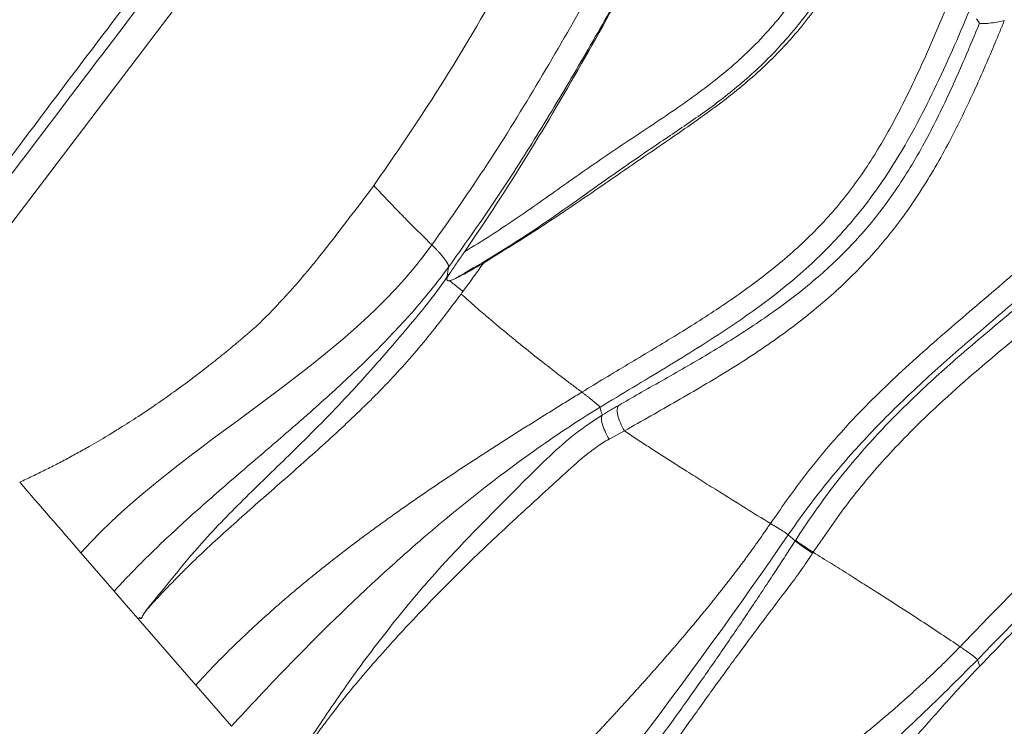
# Model space of a CAD drawing. Units: centimetres. Extents: x -2793 to 4751, y -1356 to 1004.
# Drawn here: x 701 to 714, y 17 to 26 of the extents above; entities that cross this region are included whole.
import ezdxf

# ---------------------------------------------------------------- set-up
doc = ezdxf.new("R2010")
doc.units = ezdxf.units.CM
doc.header["$MEASUREMENT"] = 0
doc.header["$PDMODE"] = 34
doc.header["$PDSIZE"] = -1
doc.linetypes.add('SLD-Solid', pattern=[0])
doc.layers.get('0').update_dxf_attribs({"lineweight": 9})
doc.layers.add('SPRAY ZONE', color=7, linetype='Continuous', true_color=0x00a9c7, plot=False)
doc.styles.add('Vortex annotative', font='arial.ttf')
doc.dimstyles.new('Vortex PRODUCT', dxfattribs={"dimtxt": 0.125, "dimasz": 0.125, "dimexe": 0, "dimexo": 0, "dimgap": 0.125, "dimtad": 0, "dimtih": 1, "dimtoh": 1, "dimdec": 0, "dimzin": 12, "dimdsep": 46, "dimtxsty": 'Vortex annotative', "dimcen": 0, "dimadec": 0, "dimazin": 0, "dimtfac": 1, "dimtdec": 0, "dimtofl": 0, "dimtmove": 0, "dimatfit": 3, "dimfxl": 1, "dimfrac": 1, "dimtolj": 1, "dimtzin": 12, "dimlwd": 18, "dimarcsym": 0})

# ---------------------------------------------------------------- blocks, each defined once
blk = doc.blocks.new('*D53')
at = {"layer": 'Defpoints', "color": 0, "lineweight": 18, "transparency": 16777216}
for p in [(672.363, 147.55), (464.816, -75.67)]:
    blk.add_point(p, dxfattribs=at)
at = {"layer": 'SPRAY ZONE', "color": 0, "lineweight": 18, "transparency": 16777216}
for p, q in [((701.807, 179.218), (681.896, 157.803)), ((715.807, 179.218), (701.807, 179.218))]:
    blk.add_line(p, q, dxfattribs=at)
blk.add_solid([(680.187, 159.392), (683.605, 156.214), (672.363, 147.55)], dxfattribs=at)
at = {"layer": 'SPRAY ZONE', "color": 0, "transparency": 16777216, "insert": (753.488, 179.218), "char_height": 14, "attachment_point": 5, "style": 'Vortex annotative'}
blk.add_mtext('\\A1;∅305cm', dxfattribs=at)
blk = doc.blocks.new('*D54')
at = {"layer": 'Defpoints', "color": 0, "lineweight": 18, "transparency": 16777216}
for p in [(807.455, 128.499), (565.247, -56.538)]:
    blk.add_point(p, dxfattribs=at)
at = {"layer": 'SPRAY ZONE', "color": 0, "lineweight": 18, "transparency": 16777216}
for p, q in [((853.756, 163.872), (818.58, 136.998)), ((867.756, 163.872), (853.756, 163.872))]:
    blk.add_line(p, q, dxfattribs=at)
blk.add_solid([(817.163, 138.853), (819.996, 135.144), (807.455, 128.499)], dxfattribs=at)
at = {"layer": 'SPRAY ZONE', "color": 0, "transparency": 16777216, "insert": (905.437, 163.872), "char_height": 14, "attachment_point": 5, "style": 'Vortex annotative'}
blk.add_mtext('\\A1;∅305cm', dxfattribs=at)

msp = doc.modelspace()

# ---------------------------------------------------------------- linework, layer by layer
at = {"linetype": 'SLD-Solid', "lineweight": 18}
for p, q in [((707.6005, 32.5974), (700.2894, 22.9734)), ((713.2872, 26.115), (713.2461, 26.1705)), ((708.6697, 20.815), (708.4707, 20.708)), ((710.8008, 19.4641), (710.8906, 19.3861)), ((710.8906, 19.3861), (710.8966, 19.3954)), ((701.6023, 19.2323), (702.0367, 18.7318)), ((702.3647, 18.3881), (702.3496, 18.3715)), ((703.0973, 17.511), (702.3496, 18.3715)), ((703.5626, 16.9757), (703.0973, 17.511))]:
    msp.add_line(p, q, dxfattribs=at)
at = {"linetype": 'SLD-Solid', "lineweight": 18, "flags": 128}
for points in [[(702.0367, 18.7318), (702.1931, 18.5517), (702.3496, 18.3715)], [(702.3647, 18.3881), (702.3648, 18.3883), (702.3649, 18.3885)]]:
    msp.add_lwpolyline(points, dxfattribs=at)
at = {"linetype": 'SLD-Solid', "lineweight": 18}
for points, knots in [([(712.4143, 33.2282), (712.4515, 33.0293), (712.5258, 32.6313), (712.5735, 31.8834), (712.5711, 30.9912), (712.4722, 29.9623), (712.2965, 29.0286), (712.0615, 28.1956), (711.7794, 27.4658), (711.4393, 26.8023), (711.0428, 26.2148), (710.6054, 25.7041), (710.1288, 25.2674), (709.6324, 24.8988), (709.0078, 24.4829), (708.2614, 23.9632), (707.3946, 23.3382), (706.7807, 22.9773), (706.4741, 22.797)], [0, 0, 0, 0, 0.0466448, 0.0933308, 0.1722167, 0.2513117, 0.3302116, 0.3901764, 0.4502497, 0.5101199, 0.5614831, 0.613015, 0.6643529, 0.709583, 0.7548408, 0.8366204, 0.9183997, 1, 1, 1, 1]), ([(706.5947, 23.1481), (706.8178, 23.2789), (707.0343, 23.4196), (707.4613, 23.7098), (707.6719, 23.8593), (707.9882, 24.0828), (708.0937, 24.1572), (708.3056, 24.3047), (708.412, 24.3778), (708.7331, 24.5942), (708.9494, 24.7351), (709.3774, 25.0238), (709.5893, 25.1714), (709.8964, 25.4087), (709.9971, 25.4907), (710.1913, 25.6602), (710.2848, 25.748), (710.5535, 26.0212), (710.7175, 26.216), (710.9432, 26.5253), (711.015, 26.6312), (711.1522, 26.8487), (711.2176, 26.9604), (711.4021, 27.2987), (711.5105, 27.5299), (711.7027, 28.002), (711.7866, 28.2428), (711.8966, 28.6104), (711.9306, 28.7341), (711.9937, 28.9833), (712.0227, 29.109), (712.1022, 29.4861), (712.1454, 29.7384), (712.2148, 30.2447), (712.2412, 30.4987), (712.2785, 31.0082), (712.2894, 31.2636), (712.2928, 31.6481), (712.2918, 31.7765), (712.2847, 32.0337), (712.2787, 32.1626), (712.261, 32.4187), (712.2493, 32.5463), (712.2189, 32.8001), (712.2003, 32.9264), (712.1771, 33.0519)], [0, 0, 0, 0, 0.0625, 0.0625, 0.125, 0.125, 0.15625, 0.15625, 0.1875, 0.1875, 0.25, 0.25, 0.3125, 0.3125, 0.34375, 0.34375, 0.375, 0.375, 0.4375, 0.4375, 0.46875, 0.46875, 0.5, 0.5, 0.5625, 0.5625, 0.625, 0.625, 0.65625, 0.65625, 0.6875, 0.6875, 0.75, 0.75, 0.8125, 0.8125, 0.875, 0.875, 0.90625, 0.90625, 0.9375, 0.9375, 0.96875, 0.96875, 1, 1, 1, 1]), ([(706.1678, 23.2313), (706.4117, 23.58), (706.8997, 24.2777), (707.5693, 25.3688), (708.2297, 26.5133), (708.8867, 27.7071), (709.5029, 28.841), (709.9151, 29.586), (710.1585, 30.0178), (710.2347, 30.152), (710.297, 30.2611), (710.3036, 30.2725)], [0, 0, 0, 0, 0.1564172, 0.3130083, 0.4695729, 0.6413816, 0.8131979, 0.9433716, 0.9538867, 0.9951486, 1, 1, 1, 1]), ([(712.5428, 30.2119), (712.5085, 29.9563), (712.4398, 29.4447), (712.2664, 28.6897), (712.0406, 27.9735), (711.7576, 27.3026), (711.4206, 26.6838), (711.019, 26.103), (710.5391, 25.5831), (710.0005, 25.123), (709.3309, 24.6534), (708.5642, 24.1333), (707.715, 23.5403), (707.1301, 23.1773), (706.8378, 22.9959)], [0, 0, 0, 0, 0.0800599, 0.1602133, 0.2401988, 0.3129618, 0.3858779, 0.4585306, 0.5314563, 0.6047426, 0.6779564, 0.7853338, 0.8927114, 1, 1, 1, 1]), ([(708.1168, 21.3187), (708.3152, 21.4407), (708.5153, 21.5606), (708.9159, 21.8002), (709.1165, 21.9199), (709.515, 22.1641), (709.7128, 22.2887), (710.102, 22.5485), (710.2933, 22.6838), (710.5722, 22.8996), (710.6641, 22.974), (710.8433, 23.1267), (710.9305, 23.205), (711.1844, 23.4465), (711.3432, 23.6162), (711.5637, 23.8854), (711.6343, 23.9777), (711.7695, 24.167), (711.8343, 24.264), (712.0214, 24.5611), (712.1371, 24.7675), (712.3534, 25.1854), (712.4545, 25.3973), (712.6483, 25.8247), (712.7411, 26.0402), (712.922, 26.4731), (713.0102, 26.6905), (713.1849, 27.1261), (713.2714, 27.3443), (713.5312, 27.9987), (713.7051, 28.4348), (714.0651, 29.3021), (714.2512, 29.7333), (714.4463, 30.1603)], [0, 0, 0, 0, 0.0625, 0.0625, 0.125, 0.125, 0.1875, 0.1875, 0.25, 0.25, 0.28125, 0.28125, 0.3125, 0.3125, 0.375, 0.375, 0.40625, 0.40625, 0.4375, 0.4375, 0.5, 0.5, 0.5625, 0.5625, 0.625, 0.625, 0.6875, 0.6875, 0.75, 0.75, 0.875, 0.875, 1, 1, 1, 1]), ([(714.7457, 30.1521), (714.645, 29.9293), (714.4401, 29.4759), (714.2344, 28.9872), (713.9822, 28.377), (713.6977, 27.6487), (713.2941, 26.6006), (712.8575, 25.5669), (712.413, 24.6588), (711.931, 23.898), (711.4283, 23.2895), (710.8028, 22.7006), (710.0506, 22.1572), (709.204, 21.6339), (708.6364, 21.293), (708.3527, 21.1226)], [0, 0, 0, 0, 0.06411954, 0.13048989, 0.13904265, 0.23725776, 0.3355652, 0.43369344, 0.531664, 0.6003994, 0.66938332, 0.73807888, 0.82521482, 0.91260238, 1, 1, 1, 1]), ([(710.5685, 19.6116), (710.7056, 19.8075), (710.9796, 20.1992), (711.4819, 20.8095), (712.0976, 21.4374), (712.8263, 22.0857), (713.5827, 22.7258), (714.2768, 23.3273), (714.9581, 23.9701), (715.6101, 24.6697), (716.2724, 25.4942), (716.8801, 26.3603), (717.4362, 27.26), (717.9012, 28.1092), (718.1821, 28.6737), (718.4028, 29.1332), (718.5799, 29.5133), (718.7423, 29.8839), (718.8116, 30.0419)], [0, 0, 0, 0, 0.0558874, 0.111765, 0.1850425, 0.2586679, 0.3322872, 0.4055569, 0.4607133, 0.5382592, 0.6160375, 0.6940094, 0.7719897, 0.8497056, 0.9076388, 0.9109467, 0.9620092, 1, 1, 1, 1]), ([(719.1117, 30.0338), (718.8851, 29.5037), (718.6458, 28.9792), (718.2623, 28.2055), (718.1302, 27.9496), (717.8577, 27.4448), (717.7171, 27.1956), (717.2806, 26.4589), (716.9699, 25.9824), (716.4663, 25.2941), (716.2922, 25.0691), (715.9304, 24.6283), (715.7427, 24.4126), (715.4508, 24.0958), (715.3517, 23.9914), (715.1502, 23.7847), (715.0477, 23.6823), (714.8402, 23.4803), (714.7352, 23.3806), (714.5231, 23.1833), (714.4159, 23.0857), (714.0934, 22.7969), (713.8765, 22.609), (713.4449, 22.2382), (713.2303, 22.0552), (712.8091, 21.6875), (712.6024, 21.5028), (712.2017, 21.1253), (712.0075, 20.9326), (711.7276, 20.634), (711.6361, 20.5328), (711.4574, 20.3274), (711.3703, 20.2232), (711.1158, 19.9062), (710.9551, 19.6884), (710.8008, 19.4641)], [0, 0, 0, 0, 0.125, 0.125, 0.1875, 0.1875, 0.25, 0.25, 0.375, 0.375, 0.4375, 0.4375, 0.5, 0.5, 0.53125, 0.53125, 0.5625, 0.5625, 0.59375, 0.59375, 0.625, 0.625, 0.6875, 0.6875, 0.75, 0.75, 0.8125, 0.8125, 0.875, 0.875, 0.90625, 0.90625, 0.9375, 0.9375, 1, 1, 1, 1]), ([(713.0345, 18.0103), (713.2672, 18.2507), (713.7328, 18.7316), (714.4786, 19.4963), (715.2706, 20.3018), (716.1083, 21.1553), (716.9418, 22.0155), (717.7347, 22.8595), (718.4938, 23.6817), (719.2017, 24.4883), (719.8663, 25.3343), (720.4517, 26.2346), (720.945, 27.1814), (721.3124, 27.857), (721.7259, 28.5317), (722.1263, 29.1446), (722.5094, 29.6953), (722.6777, 29.9372)], [0, 0, 0, 0, 0.0646267, 0.1292582, 0.2083401, 0.2874752, 0.3665698, 0.4455965, 0.5146414, 0.5838743, 0.6529063, 0.7216764, 0.7901156, 0.8585423, 0.8700307, 0.9429326, 1, 1, 1, 1]), ([(723.012, 29.9281), (722.8147, 29.6454), (722.4033, 29.0558), (721.9763, 28.4033), (721.5631, 27.7299), (721.1939, 27.0524), (720.693, 26.095), (720.0956, 25.1776), (719.4141, 24.3078), (718.6885, 23.478), (717.9169, 22.639), (717.1168, 21.7846), (716.2812, 20.9202), (715.4406, 20.0634), (714.6559, 19.2678), (713.9283, 18.5265), (713.4832, 18.0693), (713.2606, 17.8407)], [0, 0, 0, 0, 0.0659868, 0.1375881, 0.1488385, 0.2167195, 0.2846121, 0.3543843, 0.4244142, 0.4946358, 0.5646704, 0.6430036, 0.7214043, 0.7998463, 0.8782358, 0.9391206, 1, 1, 1, 1]), ([(699.9293, 23.353), (700.2878, 23.8341), (700.6468, 24.3148), (701.3677, 25.274), (701.7296, 25.7523), (702.4548, 26.7078), (702.8181, 27.185), (703.5449, 28.1392), (703.9085, 28.6161), (704.2723, 29.0928)], [0, 0, 0, 0, 0.25, 0.25, 0.5, 0.5, 0.75, 0.75, 1, 1, 1, 1]), ([(710.8966, 19.3954), (711.0441, 19.624), (711.1977, 19.8448), (711.5198, 20.2677), (711.6882, 20.4698), (712.0379, 20.8577), (712.2192, 21.0434), (712.5914, 21.4023), (712.7824, 21.5755), (713.3634, 22.084), (713.7612, 22.4087), (714.3488, 22.9066), (714.5432, 23.0743), (714.9256, 23.4167), (715.1136, 23.5913), (715.4811, 23.9496), (715.6607, 24.1333), (716.0104, 24.5108), (716.1806, 24.7047), (716.677, 25.3018), (716.9887, 25.7209), (717.3562, 26.2688), (717.4286, 26.3796), (717.5712, 26.6034), (717.6413, 26.7162), (717.8474, 27.0562), (717.9796, 27.2852), (718.3625, 27.9787), (718.5995, 28.4496), (718.8223, 28.927)], [0, 0, 0, 0, 0.0625, 0.0625, 0.125, 0.125, 0.1875, 0.1875, 0.25, 0.25, 0.375, 0.375, 0.4375, 0.4375, 0.5, 0.5, 0.5625, 0.5625, 0.625, 0.625, 0.75, 0.75, 0.78125, 0.78125, 0.8125, 0.8125, 0.875, 0.875, 1, 1, 1, 1]), ([(719.1142, 28.8858), (718.908, 28.459), (718.5979, 27.8175), (718.131, 26.9869), (717.6752, 26.2353), (717.0879, 25.3761), (716.3329, 24.4282), (715.4981, 23.5456), (714.6016, 22.7233), (713.672, 21.9543), (712.8444, 21.2557), (712.1573, 20.5758), (711.604, 19.9376), (711.2839, 19.4702), (711.1241, 19.2369)], [0, 0, 0, 0, 0.1112202, 0.1671961, 0.2231681, 0.3171242, 0.4110569, 0.5083915, 0.6057955, 0.7033426, 0.8008409, 0.8672089, 0.9337156, 1, 1, 1, 1]), ([(709.5902, 28.2804), (709.2323, 27.623), (708.716, 26.6745), (708.0145, 25.4496), (707.5001, 24.5969), (706.9627, 23.7567), (706.5773, 23.2153), (706.3846, 22.9446)], [0, 0, 0, 0, 0.360396, 0.5199251, 0.6794403, 0.8397326, 1, 1, 1, 1]), ([(709.5902, 28.2804), (709.1156, 27.4061), (708.6488, 26.5318), (707.9153, 25.2414), (707.6653, 24.8148), (707.1463, 23.9723), (706.8773, 23.5565), (706.5947, 23.1481)], [0, 0, 0, 0, 0.5, 0.5, 0.75, 0.75, 1, 1, 1, 1]), ([(707.7428, 27.8298), (707.4819, 27.3598), (706.9596, 26.4193), (706.193, 25.1339), (705.6492, 24.3475), (705.4112, 24.0033)], [0, 0, 0, 0, 0.3596262, 0.7197414, 1, 1, 1, 1]), ([(700.0191, 23.2551), (700.3397, 23.6774), (701.4028, 25.0782), (702.4673, 26.4782), (703.2109, 27.4561)], [0, 0, 0, 0, 0.3015109, 1, 1, 1, 1]), ([(713.6093, 26.1475), (713.5293, 25.9535), (713.3527, 25.5257), (713.0545, 24.8724), (712.6973, 24.1982), (712.2914, 23.5729), (711.8302, 23.0196), (711.3024, 22.5085), (710.7004, 22.0376), (710.0361, 21.6013), (709.356, 21.2038), (708.8984, 20.9445), (708.6698, 20.815)], [0, 0, 0, 0, 0.0821677, 0.1812804, 0.2804442, 0.3791313, 0.4707451, 0.5624308, 0.6713946, 0.7807125, 0.8904554, 1, 1, 1, 1]), ([(713.6093, 26.1475), (713.5679, 26.1385), (713.4923, 26.1223), (713.3917, 26.1101), (713.3227, 26.1074), (713.293, 26.1107), (713.2885, 26.114), (713.2872, 26.115)], [0, 0, 0, 0, 0.270519, 0.4937758, 0.7180818, 0.9177058, 1, 1, 1, 1]), ([(708.5954, 21.1464), (708.6824, 21.1963), (708.97, 21.3615), (709.4585, 21.6369), (710.0544, 21.9889), (710.6367, 22.373), (711.1737, 22.79), (711.6544, 23.2482), (712.0854, 23.7619), (712.4655, 24.3517), (712.801, 24.9938), (713.0678, 25.5854), (713.2235, 25.9612), (713.2872, 26.115)], [0, 0, 0, 0, 0.0442538, 0.146389, 0.2486859, 0.3506462, 0.4523211, 0.5420276, 0.6316405, 0.7310271, 0.830949, 0.9308347, 1, 1, 1, 1]), ([(711.4417, 15.6441), (711.5537, 15.6255), (711.7777, 15.5882), (712.1155, 15.5978), (712.441, 15.6684), (712.7852, 15.815), (713.1389, 16.0431), (713.4964, 16.3444), (713.8262, 16.6772), (714.2447, 17.1369), (714.7515, 17.7211), (715.3966, 18.44), (716.1415, 19.115), (716.9581, 19.7593), (717.7878, 20.3861), (718.5842, 21.0472), (719.3161, 21.7689), (719.8622, 22.4404), (720.2534, 23.0303), (720.5219, 23.5162), (720.7147, 23.9788), (720.8356, 24.408), (720.8826, 24.7681), (720.8587, 25.1022), (720.7729, 25.4261), (720.6544, 25.6261), (720.5883, 25.7375)], [0, 0, 0, 0, 0.0228101, 0.0455931, 0.0674931, 0.0894199, 0.1205006, 0.1517881, 0.1832954, 0.2146776, 0.2767934, 0.3388767, 0.4089194, 0.4791401, 0.5493379, 0.6204602, 0.6917105, 0.7627028, 0.8014992, 0.8403319, 0.8790146, 0.905918, 0.9327475, 0.9533946, 0.9740232, 1, 1, 1, 1]), ([(720.5883, 25.7375), (720.441, 25.5267), (720.1463, 25.1051), (719.4955, 24.3146), (718.6305, 23.3474), (717.7239, 22.3853), (716.9709, 21.594), (716.3347, 20.9286), (715.6285, 20.1917), (714.8518, 19.3825), (714.0713, 18.5696), (713.5492, 18.0261), (713.2882, 17.7543)], [0, 0, 0, 0, 0.07210202, 0.14424412, 0.28954325, 0.44078263, 0.51674788, 0.59271555, 0.69420791, 0.79570977, 0.89785147, 1, 1, 1, 1]), ([(705.4112, 24.0034), (705.1795, 23.6949), (704.8309, 23.2308), (704.3382, 22.6356), (704.0707, 22.3597), (703.937, 22.222)], [0, 0, 0, 0, 0.49796499, 0.74918564, 1, 1, 1, 1]), ([(706.1678, 23.2313), (706.1334, 23.2649), (706.0645, 23.3321), (705.9621, 23.4336), (705.8688, 23.5272), (705.7973, 23.5998), (705.6963, 23.703), (705.5962, 23.807), (705.4847, 23.9247), (705.4357, 23.9771), (705.4112, 24.0033)], [0, 0, 0, 0, 0.1334727, 0.2671503, 0.4000332, 0.4999749, 0.5499486, 0.8008822, 0.9004995, 1, 1, 1, 1]), ([(706.3846, 22.9446), (706.3848, 22.9459), (706.3852, 22.9484), (706.3848, 22.9532), (706.3837, 22.9588), (706.3818, 22.9651), (706.3791, 22.9723), (706.3755, 22.9803), (706.371, 22.9891), (706.3657, 22.9985), (706.3595, 23.0087), (706.3525, 23.0196), (706.3446, 23.0311), (706.336, 23.0431), (706.3266, 23.0557), (706.3165, 23.0687), (706.3058, 23.082), (706.2946, 23.0956), (706.2828, 23.1095), (706.2706, 23.1235), (706.2581, 23.1375), (706.2454, 23.1516), (706.2325, 23.1655), (706.2194, 23.1793), (706.2064, 23.1928), (706.1934, 23.206), (706.1806, 23.2189), (706.172, 23.2272), (706.1678, 23.2313)], [0, 0, 0, 0, 0.0351424, 0.0710731, 0.107729, 0.1450465, 0.1829612, 0.2214081, 0.2603218, 0.2996367, 0.3392866, 0.3792053, 0.4193262, 0.4595827, 0.499908, 0.5402352, 0.5804975, 0.620628, 0.6605596, 0.7002256, 0.7395592, 0.7784935, 0.8169621, 0.8548984, 0.8922363, 0.9289096, 0.9648527, 1, 1, 1, 1]), ([(706.4052, 22.8711), (706.4348, 22.9154), (706.4659, 22.9609), (706.5294, 23.0536), (706.562, 23.1007), (706.5947, 23.1481)], [0, 0, 0, 0, 0.5, 0.5, 1, 1, 1, 1]), ([(702.0367, 18.7318), (702.0788, 18.7781), (702.164, 18.8698), (702.2944, 19.0054), (702.4271, 19.1391), (702.5769, 19.2859), (702.7139, 19.4161), (702.8986, 19.588), (703.117, 19.7859), (703.4017, 20.0363), (703.6888, 20.2843), (703.8916, 20.4581), (704.0837, 20.6229), (704.265, 20.7788), (704.4455, 20.9358), (704.6357, 21.1031), (704.8353, 21.281), (705.1145, 21.5383), (705.3879, 21.8017), (705.5948, 22.0128), (705.768, 22.1975), (705.9378, 22.3853), (706.1557, 22.6427), (706.3101, 22.8427), (706.3846, 22.9446)], [0, 0, 0, 0, 0.03125, 0.0625, 0.09375, 0.125, 0.1666667, 0.1875, 0.25, 0.3125, 0.375, 0.4375, 0.4444444, 0.5, 0.5555556, 0.5625, 0.625, 0.6875, 0.75, 0.8125, 0.8333333, 0.875, 0.9375, 1, 1, 1, 1]), ([(706.3846, 22.9446), (706.3815, 22.9287), (706.3762, 22.9006), (706.3709, 22.8702), (706.3662, 22.8417), (706.3637, 22.8254), (706.3617, 22.8123)], [0, 0, 0, 0, 0.25, 0.44999717, 0.5, 0.72766289, 0.72766289, 0.72766289, 0.72766289]), ([(706.8378, 22.9959), (706.7761, 22.9592), (706.7148, 22.924), (706.6235, 22.8739), (706.5932, 22.8577), (706.5331, 22.8264), (706.503, 22.8111), (706.4741, 22.797)], [0, 0, 0, 0, 0.5, 0.5, 0.75, 0.75, 1, 1, 1, 1]), ([(702.3649, 18.3885), (702.366, 18.3877), (702.371, 18.3839), (702.3772, 18.3793), (702.3842, 18.3775), (702.3873, 18.3779), (702.3901, 18.3796), (702.3919, 18.3819), (702.3939, 18.3851), (702.3967, 18.3909), (702.4035, 18.407), (702.4202, 18.4393), (702.4633, 18.4996), (702.6166, 18.6842), (702.8639, 18.9939), (703.2714, 19.4741), (703.7851, 19.9938), (704.4226, 20.6042), (705.0905, 21.2782), (705.7324, 22.0104), (706.1994, 22.5688), (706.3617, 22.8123), (706.3617, 22.8123)], [0, 0, 0, 0, 0.0008202, 0.0039429, 0.0047734, 0.0052458, 0.0057094, 0.0064695, 0.0066508, 0.0075886, 0.009658, 0.0153918, 0.0255722, 0.046501, 0.1365699, 0.2265618, 0.3637236, 0.5009832, 0.6673101, 0.8337405, 0.999999, 1, 1, 1, 1]), ([(706.3667, 22.803), (706.3649, 22.7979), (706.361, 22.7862), (706.362, 22.7724), (706.3722, 22.7648), (706.3863, 22.7647), (706.3968, 22.767), (706.4001, 22.7677)], [0, 0, 0, 0, 0.1855748, 0.4237185, 0.6320328, 0.8812473, 1, 1, 1, 1]), ([(706.3617, 22.8123), (706.3619, 22.8117), (706.3622, 22.8105), (706.3632, 22.8083), (706.3646, 22.8059), (706.366, 22.804), (706.3667, 22.803)], [0, 0, 0, 0, 0.253759, 0.505012, 0.753759, 1, 1, 1, 1]), ([(706.4052, 22.8711), (706.3974, 22.8595), (706.39, 22.8479), (706.3766, 22.8249), (706.3707, 22.8136), (706.3667, 22.803)], [0, 0, 0, 0, 0.5, 0.5, 1, 1, 1, 1]), ([(706.4001, 22.7677), (706.4114, 22.7704), (706.4236, 22.7747), (706.4486, 22.7849), (706.4613, 22.7908), (706.4741, 22.797)], [0, 0, 0, 0, 0.5, 0.5, 1, 1, 1, 1]), ([(706.4001, 22.7677), (706.4027, 22.7653), (706.4079, 22.7604), (706.4164, 22.7527), (706.4254, 22.7448), (706.4347, 22.7366), (706.4444, 22.7283), (706.4544, 22.7199), (706.4647, 22.7114), (706.4751, 22.7028), (706.4857, 22.6942), (706.4963, 22.6856), (706.5071, 22.677), (706.5178, 22.6685), (706.5286, 22.6601), (706.5392, 22.6518), (706.5498, 22.6436), (706.5603, 22.6356), (706.5673, 22.6303), (706.5708, 22.6277)], [0, 0, 0, 0, 0.0679736, 0.1348035, 0.2004898, 0.2650323, 0.3284311, 0.3906861, 0.4517974, 0.5117649, 0.5705886, 0.6282685, 0.6848046, 0.7401968, 0.7944452, 0.8475498, 0.8995104, 0.9503272, 1, 1, 1, 1]), ([(706.5457, 22.594), (706.4704, 22.4929), (706.3948, 22.3925), (706.2419, 22.1945), (706.1648, 22.0967), (706.0074, 21.9041), (705.9271, 21.8092), (705.7625, 21.6228), (705.6782, 21.5312), (705.4202, 21.2607), (705.2412, 21.0862), (704.9675, 20.8293), (704.8754, 20.7445), (704.69, 20.5762), (704.5968, 20.4926), (704.4097, 20.3263), (704.3158, 20.2435), (704.128, 20.0784), (704.034, 19.996), (703.7526, 19.7489), (703.5658, 19.584), (703.2915, 19.3334), (703.2011, 19.249), (703.068, 19.1219), (703.0241, 19.0794), (702.9373, 18.9936), (702.8944, 18.9504), (702.7667, 18.82), (702.6826, 18.7323), (702.5778, 18.6208), (702.5569, 18.5983), (702.5153, 18.5529), (702.4947, 18.53), (702.4645, 18.4946), (702.4546, 18.4825), (702.4355, 18.4577), (702.4263, 18.445), (702.4139, 18.4249), (702.41, 18.418), (702.4028, 18.4039), (702.3997, 18.3967), (702.3946, 18.386), (702.3929, 18.3822), (702.3886, 18.3783), (702.3868, 18.3776), (702.3835, 18.3775), (702.382, 18.3778), (702.3775, 18.3794), (702.3749, 18.381), (702.3697, 18.3844), (702.3672, 18.3862), (702.3647, 18.3881)], [0, 0, 0, 0, 0.0625, 0.0625, 0.125, 0.125, 0.1875, 0.1875, 0.25, 0.25, 0.375, 0.375, 0.4375, 0.4375, 0.5, 0.5, 0.5625, 0.5625, 0.625, 0.625, 0.75, 0.75, 0.8125, 0.8125, 0.84375, 0.84375, 0.875, 0.875, 0.9375, 0.9375, 0.953125, 0.953125, 0.96875, 0.96875, 0.9765625, 0.9765625, 0.984375, 0.984375, 0.9882812, 0.9882812, 0.9921875, 0.9921875, 0.9941406, 0.9941406, 0.9951172, 0.9951172, 0.9960937, 0.9960937, 0.9980469, 0.9980469, 1, 1, 1, 1]), ([(708.1168, 21.3187), (708.0772, 21.3483), (707.9975, 21.4078), (707.8768, 21.4993), (707.7655, 21.5847), (707.679, 21.6517), (707.559, 21.7455), (707.4251, 21.8517), (707.2922, 21.9591), (707.204, 22.0312), (707.0719, 22.14), (706.9409, 22.2501), (706.8112, 22.3613), (706.7358, 22.4265), (706.6424, 22.5081), (706.578, 22.5653), (706.5457, 22.594)], [0, 0, 0, 0, 0.0732975, 0.1474421, 0.2245375, 0.2812891, 0.3096673, 0.4502892, 0.5346914, 0.5628259, 0.619099, 0.7883698, 0.8163316, 0.8722568, 0.9361279, 1, 1, 1, 1]), ([(703.9371, 22.2219), (703.929, 22.2148), (703.9129, 22.2006), (703.8889, 22.1793), (703.8647, 22.158), (703.8404, 22.1369), (703.8161, 22.1158), (703.7918, 22.0948), (703.7675, 22.0738), (703.7431, 22.0529), (703.7186, 22.0321), (703.6941, 22.0113), (703.6697, 21.9905), (703.6451, 21.9699), (703.6206, 21.9492), (703.596, 21.9287), (703.5714, 21.9082), (703.5467, 21.8878), (703.5219, 21.8674), (703.4683, 21.8235), (703.3857, 21.7565), (703.2857, 21.6772), (703.1724, 21.5889), (702.9448, 21.4153), (702.7137, 21.2491), (702.4799, 21.0898), (702.323, 20.9854), (702.1383, 20.8674), (701.9255, 20.737), (701.7381, 20.6271), (701.5764, 20.5365), (701.4409, 20.4627), (701.3044, 20.3904), (701.1395, 20.3067), (700.974, 20.2257), (700.8631, 20.1743), (700.8076, 20.1486)], [0, 0, 0, 0, 0.0083142, 0.0166328, 0.02495, 0.0332657, 0.0415822, 0.0499011, 0.0582215, 0.0665399, 0.0748571, 0.0831751, 0.0914946, 0.0998152, 0.1081363, 0.1164573, 0.1247777, 0.1330975, 0.1414175, 0.1497386, 0.1871305, 0.2245263, 0.2495624, 0.2996463, 0.4491798, 0.4741417, 0.5240787, 0.5990177, 0.6490615, 0.7240495, 0.7739166, 0.7988583, 0.8491306, 0.8994252, 0.9497001, 1, 1, 1, 1]), ([(719.511, 21.5422), (719.3501, 21.3704), (719.0279, 21.0267), (718.4952, 20.5526), (717.8636, 20.0415), (717.1332, 19.4917), (716.3347, 18.8658), (715.6051, 18.2064), (714.9724, 17.5008), (714.4669, 16.9167), (714.0392, 16.4487), (713.6892, 16.0994), (713.3102, 15.7837), (712.925, 15.5375), (712.5375, 15.3757), (712.1179, 15.2815), (711.8184, 15.2968), (711.6471, 15.3055)], [0, 0, 0, 0, 0.0706865, 0.1414874, 0.2122422, 0.3111629, 0.4101064, 0.5087875, 0.5970438, 0.685349, 0.7331628, 0.781166, 0.8288509, 0.876229, 0.9133348, 0.9504025, 1, 1, 1, 1]), ([(703.0973, 17.511), (703.1186, 17.5342), (703.1612, 17.5807), (703.2259, 17.6499), (703.2912, 17.7186), (703.357, 17.7868), (703.4234, 17.8546), (703.4904, 17.9219), (703.558, 17.9887), (703.6261, 18.055), (703.6947, 18.1209), (703.7638, 18.1864), (703.8334, 18.2514), (703.9035, 18.3159), (703.9741, 18.3801), (704.0452, 18.4438), (704.1167, 18.5071), (704.1887, 18.57), (704.2611, 18.6325), (704.3339, 18.6946), (704.4071, 18.7563), (704.4807, 18.8175), (704.5548, 18.8785), (704.6291, 18.939), (704.7039, 18.9992), (704.779, 19.059), (704.8544, 19.1184), (704.9302, 19.1775), (705.0063, 19.2363), (705.0827, 19.2947), (705.1594, 19.3527), (705.2364, 19.4105), (705.3137, 19.4679), (705.3912, 19.525), (705.469, 19.5817), (705.547, 19.6382), (705.6253, 19.6944), (705.7038, 19.7502), (705.7825, 19.8058), (705.8615, 19.8611), (705.9406, 19.9162), (706.0199, 19.9709), (706.0994, 20.0254), (706.179, 20.0796), (706.2588, 20.1336), (706.3388, 20.1873), (706.4189, 20.2408), (706.4991, 20.294), (706.5795, 20.3471), (706.6599, 20.3998), (706.7405, 20.4524), (706.8211, 20.5048), (706.9019, 20.5569), (706.9827, 20.6089), (707.0635, 20.6607), (707.1445, 20.7122), (707.2254, 20.7636), (707.3065, 20.8148), (707.3875, 20.8659), (707.4686, 20.9168), (707.5497, 20.9675), (707.6307, 21.0181), (707.7118, 21.0685), (707.7929, 21.1188), (707.8739, 21.169), (707.9549, 21.219), (708.0358, 21.2689), (708.0898, 21.3021), (708.1168, 21.3187)], [0, 0, 0, 0, 0.0151127, 0.0302175, 0.0453153, 0.0604077, 0.0754959, 0.0905814, 0.1056656, 0.1207494, 0.1358341, 0.1509203, 0.1660091, 0.181101, 0.1961968, 0.211297, 0.2264021, 0.2415125, 0.2566284, 0.2717502, 0.2868779, 0.3020117, 0.3171516, 0.3322977, 0.3474498, 0.3626079, 0.3777718, 0.3929412, 0.408116, 0.4232959, 0.4384806, 0.4536697, 0.4688629, 0.4840597, 0.4992598, 0.5144628, 0.5296682, 0.5448755, 0.5600843, 0.5752942, 0.5905045, 0.605715, 0.620925, 0.6361341, 0.6513419, 0.6665478, 0.6817515, 0.6969526, 0.7121505, 0.7273451, 0.7425358, 0.7577224, 0.7729045, 0.788082, 0.8032545, 0.8184219, 0.8335843, 0.8487414, 0.8638932, 0.8790394, 0.8941801, 0.9093149, 0.9244437, 0.9395664, 0.9546831, 0.9697939, 0.9848993, 1, 1, 1, 1]), ([(708.3527, 21.1226), (708.3525, 21.1231), (708.3521, 21.1243), (708.3505, 21.1266), (708.3481, 21.1295), (708.3448, 21.1329), (708.3407, 21.137), (708.3358, 21.1416), (708.33, 21.1468), (708.3235, 21.1526), (708.3162, 21.159), (708.3082, 21.1659), (708.2995, 21.1734), (708.2901, 21.1813), (708.2801, 21.1897), (708.2695, 21.1985), (708.2584, 21.2077), (708.2468, 21.2172), (708.2348, 21.2269), (708.2224, 21.2369), (708.2097, 21.2471), (708.1967, 21.2573), (708.1836, 21.2677), (708.1703, 21.278), (708.1569, 21.2884), (708.1435, 21.2986), (708.1301, 21.3087), (708.1212, 21.3154), (708.1168, 21.3187)], [0, 0, 0, 0, 0.0358184, 0.0721924, 0.1090939, 0.1464906, 0.1843466, 0.2226229, 0.2612779, 0.3002673, 0.3395449, 0.3790625, 0.4187703, 0.4586171, 0.4985504, 0.5385164, 0.5784605, 0.6183269, 0.6580594, 0.6976006, 0.7368928, 0.7758775, 0.8144959, 0.8526885, 0.8903955, 0.9275567, 0.9641118, 1, 1, 1, 1]), ([(708.5953, 21.1463), (708.5851, 21.1362), (708.5789, 21.1196), (708.5753, 21.0761), (708.5779, 21.049), (708.5915, 20.9883), (708.6026, 20.9545), (708.6316, 20.885), (708.6495, 20.8493), (708.6697, 20.815)], [0, 0, 0, 0, 0.25, 0.25, 0.5, 0.5, 0.75, 0.75, 1, 1, 1, 1]), ([(708.3527, 21.1226), (708.0569, 20.9411), (707.2799, 20.4247), (706.3496, 19.6893), (705.2812, 18.7431), (704.4325, 17.9118), (703.7953, 17.2312), (703.5626, 16.9757)], [0, 0, 0, 0, 0.1666667, 0.4444444, 0.5555556, 0.8333333, 1, 1, 1, 1]), ([(704.1951, 16.2777), (704.2004, 16.2718), (704.2073, 16.2643), (704.2159, 16.2577), (704.2194, 16.2568), (704.2211, 16.257), (704.2228, 16.258), (704.2239, 16.2594), (704.2251, 16.2615), (704.2281, 16.268), (704.2338, 16.2857), (704.25, 16.3217), (704.2934, 16.3913), (704.3929, 16.5258), (704.6348, 16.8872), (705.0131, 17.4599), (705.5435, 18.1739), (706.2117, 18.9927), (706.8471, 19.6416), (707.3811, 20.1776), (707.6978, 20.4908), (708.0189, 20.7815), (708.2767, 20.9513), (708.3834, 21.0225), (708.3834, 21.0225)], [0, 0, 0, 0, 0.004568, 0.0058929, 0.0063171, 0.006589, 0.0068519, 0.0072763, 0.0074015, 0.0079503, 0.0105977, 0.0161633, 0.0262213, 0.0487214, 0.0950093, 0.2331861, 0.3716535, 0.5099946, 0.7249348, 0.7938973, 0.8631107, 0.9317809, 0.999999, 1, 1, 1, 1]), ([(708.3527, 21.1226), (708.354, 21.1157), (708.3568, 21.1018), (708.3621, 21.0816), (708.3682, 21.0615), (708.3753, 21.0418), (708.3807, 21.0289), (708.3834, 21.0225)], [0, 0, 0, 0, 0.194724, 0.3920824, 0.5920788, 0.7947168, 1, 1, 1, 1]), ([(708.3834, 21.0225), (708.3754, 21.0135), (708.3712, 20.9985), (708.3711, 20.9581), (708.3752, 20.9328), (708.3911, 20.8753), (708.403, 20.8431), (708.4328, 20.7763), (708.4508, 20.7416), (708.4707, 20.708)], [0, 0, 0, 0, 0.25, 0.25, 0.5, 0.5, 0.75, 0.75, 1, 1, 1, 1]), ([(708.6698, 20.815), (708.7213, 20.781), (708.8254, 20.7124), (708.9837, 20.6092), (709.1456, 20.5045), (709.3112, 20.3982), (709.4927, 20.2826), (709.6917, 20.1568), (709.9449, 19.9979), (710.2379, 19.8154), (710.4587, 19.6793), (710.5685, 19.6116)], [0, 0, 0, 0, 0.0822595, 0.1662573, 0.2519949, 0.3394739, 0.4286956, 0.5391065, 0.653681, 0.8276941, 1, 1, 1, 1]), ([(708.4707, 20.708), (708.4149, 20.6771), (708.3614, 20.6427), (708.2575, 20.5691), (708.2069, 20.5301), (708.0579, 20.4088), (707.9619, 20.3222), (707.8182, 20.1908), (707.7704, 20.1467), (707.6745, 20.0587), (707.6264, 20.0147), (707.4821, 19.8828), (707.3857, 19.7948), (707.0976, 19.5292), (706.9065, 19.3505), (706.624, 19.078), (706.5305, 18.9863), (706.3454, 18.8011), (706.2538, 18.7075), (706.072, 18.5191), (705.9818, 18.4244), (705.803, 18.2339), (705.7144, 18.1381), (705.5398, 17.945), (705.4537, 17.8477), (705.2839, 17.6519), (705.2004, 17.5532), (705.037, 17.3539), (704.9571, 17.2533), (704.84, 17.1011), (704.8016, 17.05), (704.7251, 16.9478), (704.6871, 16.8967), (704.6109, 16.7946), (704.5726, 16.7438), (704.4953, 16.6427), (704.4562, 16.5924), (704.3967, 16.517), (704.3768, 16.4919), (704.3369, 16.4413), (704.317, 16.4158), (704.2881, 16.3765), (704.2786, 16.3631), (704.2606, 16.3357), (704.252, 16.3216), (704.2408, 16.2996), (704.2374, 16.2921), (704.2328, 16.2806), (704.2314, 16.2768), (704.2285, 16.2691), (704.2272, 16.2652), (704.2243, 16.2597), (704.223, 16.2578), (704.2196, 16.2564), (704.2179, 16.2569), (704.2135, 16.259), (704.211, 16.2612), (704.2038, 16.2677), (704.1992, 16.2725), (704.1947, 16.2773)], [0, 0, 0, 0, 0.03125, 0.03125, 0.0625, 0.0625, 0.125, 0.125, 0.15625, 0.15625, 0.1875, 0.1875, 0.25, 0.25, 0.375, 0.375, 0.4375, 0.4375, 0.5, 0.5, 0.5625, 0.5625, 0.625, 0.625, 0.6875, 0.6875, 0.75, 0.75, 0.8125, 0.8125, 0.84375, 0.84375, 0.875, 0.875, 0.90625, 0.90625, 0.9375, 0.9375, 0.953125, 0.953125, 0.96875, 0.96875, 0.9765625, 0.9765625, 0.984375, 0.984375, 0.9882813, 0.9882813, 0.9902344, 0.9902344, 0.9921875, 0.9921875, 0.9931641, 0.9931641, 0.9941406, 0.9941406, 0.9960938, 0.9960938, 1, 1, 1, 1]), ([(715.8741, -5.2907), (714.6288, -3.7058), (712.1382, -0.536), (708.4671, 4.2536), (704.6044, 9.3429), (700.5454, 14.7292), (697.6828, 18.5046), (696.2515, 20.3923)], [0, 0, 0, 0, 0.186629, 0.3732832, 0.559959, 0.779983, 1, 1, 1, 1]), ([(705.8792, 14.312), (705.894, 14.3282), (705.9235, 14.3605), (705.9679, 14.409), (706.0124, 14.4575), (706.057, 14.5059), (706.1017, 14.5543), (706.1465, 14.6027), (706.1914, 14.651), (706.2364, 14.6993), (706.2815, 14.7476), (706.3266, 14.7958), (706.3718, 14.8441), (706.4171, 14.8923), (706.4624, 14.9404), (706.5079, 14.9886), (706.5533, 15.0367), (706.5988, 15.0848), (706.6444, 15.1329), (706.69, 15.181), (706.7357, 15.2291), (706.7814, 15.2772), (706.8271, 15.3252), (706.8729, 15.3732), (706.9187, 15.4212), (706.9645, 15.4693), (707.0104, 15.5173), (707.0562, 15.5653), (707.1021, 15.6133), (707.148, 15.6613), (707.194, 15.7093), (707.2399, 15.7573), (707.2858, 15.8053), (707.3318, 15.8533), (707.3777, 15.9013), (707.4236, 15.9493), (707.4695, 15.9974), (707.5155, 16.0454), (707.5614, 16.0935), (707.6073, 16.1416), (707.6532, 16.1897), (707.699, 16.2378), (707.7449, 16.2859), (707.7907, 16.3341), (707.8365, 16.3822), (707.8822, 16.4304), (707.9279, 16.4787), (707.9736, 16.5269), (708.0193, 16.5752), (708.0649, 16.6236), (708.1105, 16.6719), (708.156, 16.7203), (708.2015, 16.7688), (708.2469, 16.8173), (708.2922, 16.8658), (708.3376, 16.9144), (708.3828, 16.963), (708.428, 17.0116), (708.4732, 17.0603), (708.5182, 17.1091), (708.5632, 17.1579), (708.6081, 17.2068), (708.653, 17.2557), (708.6977, 17.3047), (708.7424, 17.3538), (708.787, 17.4029), (708.8315, 17.4521), (708.8759, 17.5014), (708.9202, 17.5507), (708.9644, 17.6001), (709.0085, 17.6496), (709.0525, 17.6992), (709.0964, 17.7488), (709.1402, 17.7985), (709.1838, 17.8483), (709.2273, 17.8982), (709.2707, 17.9481), (709.314, 17.9981), (709.3572, 18.0482), (709.4002, 18.0985), (709.443, 18.1488), (709.4857, 18.1992), (709.5283, 18.2497), (709.5707, 18.3003), (709.6129, 18.351), (709.655, 18.4019), (709.6969, 18.4528), (709.7387, 18.5039), (709.7803, 18.5551), (709.8217, 18.6064), (709.8629, 18.6579), (709.904, 18.7095), (709.9448, 18.7612), (709.9855, 18.8131), (710.026, 18.8651), (710.0663, 18.9173), (710.1064, 18.9697), (710.1462, 19.0222), (710.1858, 19.0749), (710.2252, 19.1277), (710.2644, 19.1808), (710.3034, 19.234), (710.3421, 19.2873), (710.3806, 19.3409), (710.4188, 19.3947), (710.4567, 19.4486), (710.4943, 19.5028), (710.5317, 19.5572), (710.5562, 19.5934), (710.5685, 19.6116)], [0, 0, 0, 0, 0.0092514, 0.0184889, 0.0277148, 0.0369313, 0.0461406, 0.0553448, 0.0645457, 0.0737453, 0.082945, 0.0921466, 0.1013513, 0.1105603, 0.1197748, 0.1289957, 0.1382239, 0.1474601, 0.1567049, 0.165959, 0.1752229, 0.184497, 0.1937817, 0.2030774, 0.212384, 0.2217016, 0.2310302, 0.2403698, 0.2497203, 0.2590814, 0.2684532, 0.2778353, 0.2872276, 0.2966297, 0.3060413, 0.3154621, 0.3248917, 0.3343297, 0.3437754, 0.3532284, 0.3626879, 0.3721535, 0.3816245, 0.3911004, 0.4005806, 0.4100646, 0.4195517, 0.4290415, 0.4385332, 0.4480263, 0.4575201, 0.4670139, 0.4765072, 0.4859992, 0.4954893, 0.5049768, 0.5144611, 0.5239414, 0.5334172, 0.5428878, 0.5523525, 0.5618108, 0.571262, 0.5807055, 0.5901409, 0.5995675, 0.6089849, 0.6183927, 0.6277902, 0.6371768, 0.646552, 0.6559154, 0.6652667, 0.6746055, 0.6839319, 0.6932456, 0.7025469, 0.7118356, 0.7211117, 0.7303755, 0.7396273, 0.7488676, 0.7580972, 0.7673167, 0.7765272, 0.7857296, 0.7949252, 0.8041153, 0.8133011, 0.8224845, 0.8316669, 0.8408503, 0.8500369, 0.8592287, 0.8684284, 0.8776387, 0.8868627, 0.8961038, 0.9053653, 0.9146502, 0.9239618, 0.933304, 0.9426815, 0.9520996, 0.9615642, 0.9710814, 0.980657, 0.9902955, 1, 1, 1, 1]), ([(706.666, 13.5779), (706.666, 13.5779), (706.7886, 13.7618), (707.1425, 14.1785), (707.5771, 14.777), (708.1128, 15.4702), (708.708, 16.2412), (709.2516, 16.98), (709.6861, 17.5916), (710.0123, 18.0624), (710.3298, 18.5306), (710.5755, 18.9024), (710.7617, 19.1859), (710.8465, 19.32), (710.8906, 19.3861), (710.8906, 19.3861)], [0, 0, 0, 0, 0.00000085, 0.10458208, 0.20920906, 0.31354168, 0.46484827, 0.61611614, 0.69520165, 0.77471655, 0.85457937, 0.9341415, 0.96710252, 0.99999926, 1, 1, 1, 1]), ([(710.8906, 19.3861), (710.8924, 19.3832), (710.8994, 19.3769), (710.923, 19.3584), (710.9395, 19.3462), (710.9803, 19.3173), (711.0045, 19.3006), (711.0579, 19.2646), (711.087, 19.2453), (711.1169, 19.2258)], [0, 0, 0, 0, 0.25, 0.25, 0.5, 0.5, 0.75, 0.75, 1, 1, 1, 1]), ([(710.8966, 19.3954), (710.8986, 19.3927), (710.9057, 19.3867), (710.9295, 19.3686), (710.9462, 19.3566), (710.9872, 19.3281), (711.0115, 19.3115), (711.065, 19.2757), (711.0942, 19.2565), (711.1241, 19.237)], [0, 0, 0, 0, 0.25, 0.25, 0.5, 0.5, 0.75, 0.75, 1, 1, 1, 1]), ([(711.1169, 19.2258), (711.0659, 19.1491), (710.9639, 18.9954), (710.7495, 18.7107), (710.4815, 18.359), (710.1578, 17.922), (709.8321, 17.4767), (709.4025, 16.8757), (708.8688, 16.1345), (708.3381, 15.4403), (707.9271, 14.9326), (707.621, 14.5741), (707.2705, 14.1991), (706.9676, 13.8942), (706.7677, 13.686), (706.6933, 13.6066), (706.6591, 13.5667), (706.6432, 13.5474), (706.6287, 13.5234), (706.6237, 13.5065), (706.6246, 13.4907), (706.6348, 13.4689), (706.6545, 13.4436), (706.688, 13.399), (706.7384, 13.3497), (706.7682, 13.2982), (706.7829, 13.2726)], [0, 0, 0, 0, 0.0358324, 0.0717372, 0.1439224, 0.2163937, 0.2884961, 0.3601761, 0.5026091, 0.645027, 0.7007521, 0.7564435, 0.8279599, 0.9011798, 0.9295393, 0.9434874, 0.9443256, 0.9502236, 0.9532708, 0.9551246, 0.9570311, 0.9597458, 0.9660482, 0.9723281, 0.9862534, 1, 1, 1, 1]), ([(711.1241, 19.237), (711.203, 19.1879), (711.3559, 19.093), (711.5772, 18.9545), (711.7833, 18.8248), (712.0099, 18.6811), (712.2579, 18.5221), (712.528, 18.3466), (712.7858, 18.1771), (712.9528, 18.065), (713.0345, 18.0103)], [0, 0, 0, 0, 0.1227679, 0.2377737, 0.3450125, 0.4444801, 0.5923534, 0.7342326, 0.8701152, 1, 1, 1, 1]), ([(707.0345, 12.9831), (707.0551, 13.0056), (707.0962, 13.0505), (707.1587, 13.1171), (707.2217, 13.1834), (707.2854, 13.249), (707.3495, 13.3142), (707.4142, 13.3789), (707.4795, 13.4432), (707.5452, 13.5069), (707.6114, 13.5703), (707.6781, 13.6331), (707.7453, 13.6956), (707.8129, 13.7576), (707.881, 13.8193), (707.9494, 13.8805), (708.0183, 13.9414), (708.0875, 14.0018), (708.1572, 14.062), (708.2271, 14.1217), (708.2974, 14.1812), (708.3681, 14.2403), (708.439, 14.2991), (708.5102, 14.3576), (708.5817, 14.4158), (708.6535, 14.4738), (708.7255, 14.5314), (708.7977, 14.5889), (708.8702, 14.646), (708.9429, 14.703), (709.0157, 14.7597), (709.0887, 14.8163), (709.1619, 14.8726), (709.2352, 14.9288), (709.3087, 14.9848), (709.3823, 15.0406), (709.456, 15.0963), (709.5298, 15.1519), (709.6037, 15.2074), (709.6776, 15.2628), (709.7517, 15.3181), (709.8258, 15.3733), (709.8999, 15.4285), (709.9741, 15.4836), (710.0483, 15.5387), (710.1225, 15.5938), (710.1967, 15.649), (710.271, 15.7041), (710.3452, 15.7593), (710.4194, 15.8145), (710.4936, 15.8698), (710.5677, 15.9252), (710.6418, 15.9807), (710.7158, 16.0363), (710.7898, 16.092), (710.8637, 16.1478), (710.9374, 16.2038), (711.0111, 16.2599), (711.0846, 16.3162), (711.158, 16.3727), (711.2313, 16.4294), (711.3044, 16.4863), (711.3773, 16.5434), (711.45, 16.6008), (711.5225, 16.6584), (711.5948, 16.7163), (711.6668, 16.7744), (711.7386, 16.8328), (711.8101, 16.8915), (711.8813, 16.9504), (711.9523, 17.0098), (712.0229, 17.0694), (712.0932, 17.1293), (712.1632, 17.1896), (712.2328, 17.2503), (712.302, 17.3113), (712.3708, 17.3728), (712.4393, 17.4346), (712.5073, 17.4968), (712.5749, 17.5594), (712.642, 17.6224), (712.7087, 17.6859), (712.7749, 17.7498), (712.8406, 17.8142), (712.9058, 17.879), (712.9705, 17.9443), (713.0131, 17.9883), (713.0345, 18.0103)], [0, 0, 0, 0, 0.0117736, 0.0235406, 0.0353016, 0.0470576, 0.0588094, 0.0705581, 0.0823045, 0.0940495, 0.1057936, 0.1175373, 0.1292812, 0.1410256, 0.1527709, 0.1645174, 0.1762653, 0.1880148, 0.1997659, 0.2115188, 0.2232734, 0.2350298, 0.2467879, 0.2585476, 0.2703088, 0.2820714, 0.2938352, 0.3056002, 0.317366, 0.3291326, 0.3408998, 0.3526675, 0.3644354, 0.3762036, 0.3879718, 0.3997399, 0.4115081, 0.4232762, 0.4350441, 0.4468121, 0.4585801, 0.4703483, 0.4821169, 0.4938862, 0.5056565, 0.5174281, 0.5292013, 0.5409763, 0.5527533, 0.5645324, 0.5763135, 0.5880967, 0.5998819, 0.6116689, 0.6234576, 0.6352478, 0.6470393, 0.6588317, 0.6706249, 0.6824186, 0.6942122, 0.7060057, 0.7177985, 0.7295904, 0.741381, 0.75317, 0.7649569, 0.7767416, 0.7885236, 0.8003026, 0.8120785, 0.823851, 0.8356199, 0.847385, 0.8591461, 0.8709031, 0.8826561, 0.8944051, 0.9061502, 0.9178915, 0.9296292, 0.9413635, 0.9530948, 0.9648236, 0.9765503, 0.9882755, 1, 1, 1, 1]), ([(713.2606, 17.8407), (713.2603, 17.8413), (713.2597, 17.8424), (713.2577, 17.8449), (713.2547, 17.8479), (713.2509, 17.8515), (713.246, 17.8557), (713.2402, 17.8606), (713.2334, 17.8661), (713.2257, 17.8722), (713.2171, 17.879), (713.2077, 17.8863), (713.1974, 17.8941), (713.1863, 17.9024), (713.1746, 17.9112), (713.1621, 17.9204), (713.1492, 17.9298), (713.1357, 17.9396), (713.1218, 17.9496), (713.1076, 17.9597), (713.0932, 17.9699), (713.0786, 17.9801), (713.0639, 17.9903), (713.0492, 18.0003), (713.0394, 18.007), (713.0345, 18.0103)], [0, 0, 0, 0, 0.0405842, 0.08194, 0.1239984, 0.1666892, 0.2099412, 0.2536825, 0.2978405, 0.3423418, 0.3871128, 0.432079, 0.4771658, 0.5222981, 0.5674005, 0.6123972, 0.6572122, 0.7017693, 0.745992, 0.7898035, 0.8331272, 0.8758858, 0.9180024, 0.9593996, 1, 1, 1, 1]), ([(713.2606, 17.8407), (713.0002, 17.5806), (712.4784, 17.0595), (711.6547, 16.3155), (710.8181, 15.5843), (709.964, 14.8469), (709.1089, 14.0898), (708.2623, 13.3031), (707.7386, 12.7499), (707.4771, 12.4737)], [0, 0, 0, 0, 0.1398249, 0.2802046, 0.4209847, 0.5617033, 0.7085257, 0.8544873, 1, 1, 1, 1]), ([(711.3774, 15.6585), (711.5385, 15.8313), (711.6997, 16.004), (712.0199, 16.3515), (712.1789, 16.5263), (712.4937, 16.879), (712.6489, 17.0573), (712.8852, 17.3217), (712.9645, 17.4094), (713.1249, 17.5832), (713.2063, 17.669), (713.2882, 17.7543)], [0, 0, 0, 0, 0.25, 0.25, 0.5, 0.5, 0.75, 0.75, 0.875, 0.875, 1, 1, 1, 1])]:
    msp.add_open_spline(points, degree=3, knots=knots, dxfattribs=at)
for points in [[(706.1678, 23.2313), (704.9908, 21.6073), (702.95, 20.7096), (701.6023, 19.2323)], [(706.8378, 22.9959), (706.75, 22.8723), (706.661, 22.7496), (706.5708, 22.6277)], [(706.3617, 22.8123), (706.3762, 22.8319), (706.3907, 22.8515), (706.4052, 22.8711)], [(706.5708, 22.6277), (706.5624, 22.6164), (706.5541, 22.6052), (706.5457, 22.594)], [(708.3834, 21.0225), (708.4545, 21.0646), (708.5251, 21.1058), (708.5953, 21.1463)], [(700.8076, 20.1486), (701.0724, 19.8431), (701.3373, 19.5376), (701.6023, 19.2323)], [(710.5685, 19.6116), (710.5996, 19.5924), (710.6604, 19.5561), (710.7343, 19.5102), (710.7839, 19.4771), (710.7983, 19.4663), (710.8008, 19.4641)], [(710.8008, 19.4641), (709.5644, 17.6669), (707.9485, 15.5004), (706.361, 13.758)], [(711.1241, 19.237), (711.1217, 19.2332), (711.1193, 19.2295), (711.1169, 19.2258)], [(713.2606, 17.8407), (713.2715, 17.8136), (713.2807, 17.7849), (713.2882, 17.7543)]]:
    msp.add_open_spline(points, degree=3, dxfattribs=at)
at = {"layer": 'SPRAY ZONE'}
for centre in [(568.5894, 35.9403), (686.3509, 35.9808)]:
    msp.add_circle(centre, 152.4, dxfattribs=at)

# ---------------------------------------------------------------- dimensions: what is measured, and where the dimension line sits
for p1, p2, picture, middle in [((464.8157, -75.6697), (672.3631, 147.5503), '*D53', (753.4881, 179.2175)), ((565.2472, -56.5376), (807.4545, 128.4993), '*D54', (905.4371, 163.8718))]:
    dim = msp.add_diameter_dim_2p(p1=p1, p2=p2, dimstyle='Vortex PRODUCT', override={"dimtxt": 1, "dimasz": 1, "dimpost": 'cm'}, dxfattribs=at)
    dim.commit()
    dim.dimension.update_dxf_attribs({"geometry": picture, "text_midpoint": middle, "dimtype": 163})

doc.saveas('drawing.dxf')
